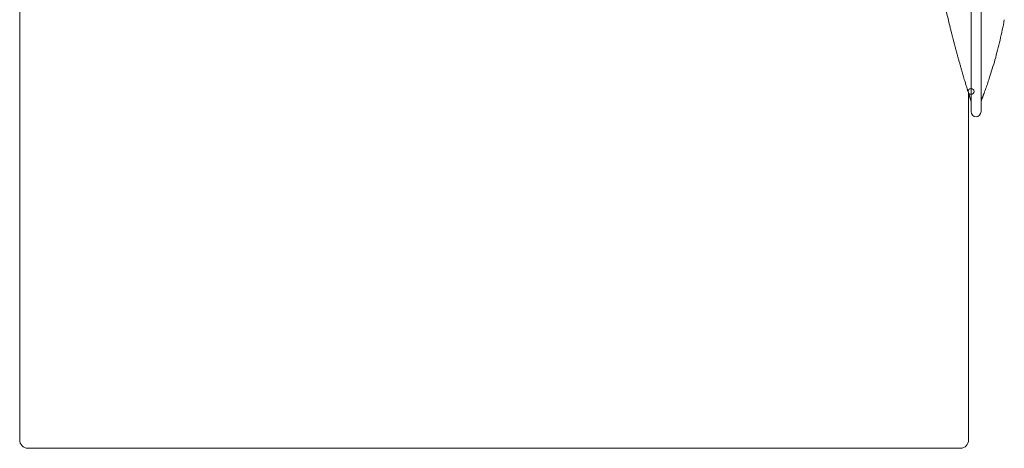
# Model space of a CAD drawing. Units: inches. Extents: x 1029 to 19533, y 591 to 9773.
# Drawn here: x 4587 to 5530, y 4493 to 4904 of the extents above; entities that cross this region are included whole.
import ezdxf

# ---------------------------------------------------------------- set-up
doc = ezdxf.new("R2010")
doc.units = ezdxf.units.IN
doc.header["$MEASUREMENT"] = 0
doc.layers.get('0').update_dxf_attribs({"lineweight": 13})

msp = doc.modelspace()

# ---------------------------------------------------------------- linework, layer by layer
at = {"lineweight": 13}
for p, q in [((5497.98, 5370.92), (5497.98, 4865.92)), ((5507.57, 4865.92), (5507.57, 5370.92)), ((4587.1, 4891.67), (4587.1, 4990.03)), ((4587.1, 4867.09), (4587.1, 4891.67)), ((4587.1, 4842.5), (4587.1, 4867.09)), ((5497.98, 4865.92), (5497.98, 4815.93)), ((5507.57, 4815.93), (5507.57, 4865.92)), ((4587.1, 4793.36), (4587.1, 4842.5)), ((5495.58, 4778.01), (5495.58, 4833.5)), ((5497.48, 4827.43), (5497.48, 4827.43)), ((4587.1, 4744.18), (4587.1, 4793.36)), ((5495.58, 4606.63), (5495.58, 4778.01)), ((4587.1, 4619.58), (4587.1, 4744.18)), ((4587.1, 4607.3), (4587.1, 4619.58)), ((4587.1, 4594.99), (4587.1, 4607.3)), ((5495.58, 4581.76), (5495.58, 4606.63)), ((4587.1, 4588.85), (4587.1, 4594.99)), ((4587.1, 4585.78), (4587.1, 4588.85)), ((4587.1, 4582.71), (4587.1, 4585.78)), ((4587.1, 4581.94), (4587.1, 4582.71)), ((4587.1, 4581.16), (4587.1, 4581.94)), ((5495.58, 4580.31), (5495.58, 4581.76)), ((4587.1, 4580.77), (4587.1, 4581.16)), ((4587.1, 4580.38), (4587.1, 4580.77)), ((4587.1, 4580.21), (4587.1, 4580.38)), ((4587.1, 4580), (4587.1, 4580.21)), ((4587.1, 4579.64), (4587.1, 4580)), ((4587.1, 4578.09), (4587.1, 4579.64)), ((4587.1, 4576.57), (4587.1, 4578.09)), ((4587.1, 4575.02), (4587.1, 4576.57)), ((4587.1, 4573.5), (4587.1, 4575.02)), ((4587.1, 4570.47), (4587.1, 4573.5)), ((5495.58, 4578.83), (5495.58, 4580.31)), ((5495.58, 4577.56), (5495.58, 4578.83)), ((5495.58, 4575.66), (5495.58, 4577.56)), ((5495.58, 4573.43), (5495.58, 4575.66)), ((5495.58, 4570.96), (5495.58, 4573.43)), ((4587.1, 4567.44), (4587.1, 4570.47)), ((4587.1, 4564.44), (4587.1, 4567.44)), ((4587.1, 4561.4), (4587.1, 4564.44)), ((5495.58, 4569.06), (5495.58, 4570.96)), ((5495.58, 4566.41), (5495.58, 4569.06)), ((5495.58, 4563.73), (5495.58, 4566.41)), ((5495.58, 4561.02), (5495.58, 4563.73)), ((4587.1, 4558.37), (4587.1, 4561.4)), ((4587.1, 4556.89), (4587.1, 4558.37)), ((4587.1, 4555.37), (4587.1, 4556.89)), ((4587.1, 4552.37), (4587.1, 4555.37)), ((5495.58, 4558.3), (5495.58, 4561.02)), ((5495.58, 4555.58), (5495.58, 4558.3)), ((5495.58, 4552.83), (5495.58, 4555.58)), ((4587.1, 4546.41), (4587.1, 4552.37)), ((4587.1, 4540.52), (4587.1, 4546.41)), ((5495.58, 4550.08), (5495.58, 4552.83)), ((5495.58, 4547.36), (5495.58, 4550.08)), ((5495.58, 4544.61), (5495.58, 4547.36)), ((5495.58, 4541.93), (5495.58, 4544.61)), ((4587.1, 4537.59), (4587.1, 4540.52)), ((4587.1, 4536.15), (4587.1, 4537.59)), ((4587.1, 4534.7), (4587.1, 4536.15)), ((4587.1, 4533.25), (4587.1, 4534.7)), ((5495.58, 4539.32), (5495.58, 4541.93)), ((5495.58, 4537.13), (5495.58, 4539.32)), ((5495.58, 4535.09), (5495.58, 4537.13)), ((5495.58, 4533.25), (5495.58, 4535.09)), ((4587.1, 4531.84), (4587.1, 4533.25)), ((4587.1, 4531.14), (4587.1, 4531.84)), ((4587.1, 4530.43), (4587.1, 4531.14)), ((4587.1, 4530.04), (4587.1, 4530.43)), ((4587.1, 4529.72), (4587.1, 4530.04)), ((4587.1, 4529.37), (4587.1, 4529.72)), ((4587.1, 4529.2), (4587.1, 4529.37)), ((4587.1, 4529.02), (4587.1, 4529.2)), ((4587.1, 4527.61), (4587.1, 4529.02)), ((4587.1, 4526.23), (4587.1, 4527.61)), ((4587.1, 4523.48), (4587.1, 4526.23)), ((5495.58, 4531.63), (5495.58, 4533.25)), ((5495.58, 4530.29), (5495.58, 4531.63)), ((5495.58, 4529.55), (5495.58, 4530.29)), ((5495.58, 4528.53), (5495.58, 4529.55)), ((5495.58, 4526.59), (5495.58, 4528.53)), ((5495.58, 4524.57), (5495.58, 4526.59)), ((4587.1, 4520.69), (4587.1, 4523.48)), ((4587.1, 4520.02), (4587.1, 4520.69)), ((4587.1, 4519.32), (4587.1, 4520.02)), ((4587.1, 4517.94), (4587.1, 4519.32)), ((4587.1, 4512.44), (4587.1, 4517.94)), ((5495.58, 4522.49), (5495.58, 4524.57)), ((5495.58, 4520.34), (5495.58, 4522.49)), ((5495.58, 4518.08), (5495.58, 4520.34)), ((5495.58, 4515.75), (5495.58, 4518.08)), ((5495.58, 4513.39), (5495.58, 4515.75)), ((4587.1, 4501.43), (4587.1, 4512.44)), ((5495.58, 4501.43), (5495.58, 4513.39)), ((4594.8, 4493.42), (4596.88, 4493.42)), ((4596.88, 4493.42), (4598.96, 4493.42)), ((4598.96, 4493.42), (4600.93, 4493.42)), ((4600.93, 4493.42), (4602.87, 4493.42)), ((4602.87, 4493.42), (4604.78, 4493.42)), ((4604.78, 4493.42), (4606.61, 4493.42)), ((4606.61, 4493.42), (4608.38, 4493.42)), ((4608.38, 4493.42), (4610.11, 4493.42)), ((4610.11, 4493.42), (4611.76, 4493.42)), ((4611.76, 4493.42), (4613.39, 4493.42)), ((4613.39, 4493.42), (4614.97, 4493.42)), ((4614.97, 4493.42), (4616.53, 4493.42)), ((4616.53, 4493.42), (4618.04, 4493.42)), ((4618.04, 4493.42), (4619.52, 4493.42)), ((4619.52, 4493.42), (4620.94, 4493.42)), ((4620.94, 4493.42), (4621.78, 4493.42)), ((4621.78, 4493.42), (4622.59, 4493.42)), ((4622.59, 4493.42), (4623.86, 4493.42)), ((4623.86, 4493.42), (4625.52, 4493.42)), ((4625.52, 4493.42), (4627.32, 4493.42)), ((4627.32, 4493.42), (4627.92, 4493.42)), ((4627.92, 4493.42), (4630.11, 4493.42)), ((4630.11, 4493.42), (4632.3, 4493.42)), ((4632.3, 4493.42), (4634.45, 4493.42)), ((4634.45, 4493.42), (4636.63, 4493.42)), ((4636.63, 4493.42), (4638.79, 4493.42)), ((4638.79, 4493.42), (4640.9, 4493.42)), ((4640.9, 4493.42), (4643.02, 4493.42)), ((4643.02, 4493.42), (4645.1, 4493.42)), ((4645.1, 4493.42), (4647.15, 4493.42)), ((4647.15, 4493.42), (4649.19, 4493.42)), ((4649.19, 4493.42), (4651.17, 4493.42)), ((4651.17, 4493.42), (4653.14, 4493.42)), ((4653.14, 4493.42), (4655.05, 4493.42)), ((4655.05, 4493.42), (4656.92, 4493.42)), ((4656.92, 4493.42), (4658.75, 4493.42)), ((4658.75, 4493.42), (4660.55, 4493.42)), ((4660.55, 4493.42), (4662.25, 4493.42)), ((4662.25, 4493.42), (4663.9, 4493.42)), ((4663.9, 4493.42), (4665.49, 4493.42)), ((4665.49, 4493.42), (4667.01, 4493.42)), ((4667.01, 4493.42), (4668.46, 4493.42)), ((4668.46, 4493.42), (4669.76, 4493.42)), ((4669.76, 4493.42), (4670.36, 4493.42)), ((4670.36, 4493.42), (4671.81, 4493.42)), ((4671.81, 4493.42), (4712.94, 4493.42)), ((4712.94, 4493.42), (4798.1, 4493.42)), ((4798.1, 4493.42), (4968.46, 4493.42)), ((5018.8, 4493.42), (4964.93, 4493.42)), ((4964.93, 4493.42), (5000.24, 4493.42)), ((4968.46, 4493.42), (5018.8, 4493.42)), ((5000.24, 4493.42), (5058.77, 4493.42)), ((5058.77, 4493.42), (5065.72, 4493.42)), ((5065.72, 4493.42), (5072.63, 4493.42)), ((5072.63, 4493.42), (5079.48, 4493.42)), ((5079.48, 4493.42), (5086.25, 4493.42)), ((5086.25, 4493.42), (5092.95, 4493.42)), ((5092.95, 4493.42), (5099.62, 4493.42)), ((5099.62, 4493.42), (5106.22, 4493.42)), ((5106.22, 4493.42), (5112.71, 4493.42)), ((5112.71, 4493.42), (5119.16, 4493.42)), ((5119.16, 4493.42), (5125.58, 4493.42)), ((5125.58, 4493.42), (5131.9, 4493.42)), ((5131.9, 4493.42), (5138.18, 4493.42)), ((5138.18, 4493.42), (5144.35, 4493.42)), ((5144.35, 4493.42), (5150.49, 4493.42)), ((5150.49, 4493.42), (5156.56, 4493.42)), ((5156.56, 4493.42), (5162.59, 4493.42)), ((5162.59, 4493.42), (5168.52, 4493.42)), ((5168.52, 4493.42), (5174.41, 4493.42)), ((5174.41, 4493.42), (5180.23, 4493.42)), ((5180.23, 4493.42), (5185.98, 4493.42)), ((5185.98, 4493.42), (5191.66, 4493.42)), ((5191.66, 4493.42), (5197.27, 4493.42)), ((5197.27, 4493.42), (5202.84, 4493.42)), ((5202.84, 4493.42), (5208.35, 4493.42)), ((5208.35, 4493.42), (5213.74, 4493.42)), ((5213.74, 4493.42), (5219.14, 4493.42)), ((5219.14, 4493.42), (5224.43, 4493.42)), ((5224.43, 4493.42), (5229.65, 4493.42)), ((5229.65, 4493.42), (5234.84, 4493.42)), ((5234.84, 4493.42), (5239.95, 4493.42)), ((5239.95, 4493.42), (5245, 4493.42)), ((5245, 4493.42), (5249.97, 4493.42)), ((5249.97, 4493.42), (5254.88, 4493.42)), ((5254.88, 4493.42), (5259.75, 4493.42)), ((5259.75, 4493.42), (5264.54, 4493.42)), ((5264.54, 4493.42), (5269.27, 4493.42)), ((5269.27, 4493.42), (5273.93, 4493.42)), ((5273.93, 4493.42), (5278.51, 4493.42)), ((5278.51, 4493.42), (5283.03, 4493.42)), ((5283.03, 4493.42), (5287.51, 4493.42)), ((5287.51, 4493.42), (5291.92, 4493.42)), ((5291.92, 4493.42), (5296.26, 4493.42)), ((5296.26, 4493.42), (5300.53, 4493.42)), ((5300.53, 4493.42), (5304.76, 4493.42)), ((5304.76, 4493.42), (5308.89, 4493.42)), ((5308.89, 4493.42), (5312.98, 4493.42)), ((5312.98, 4493.42), (5317, 4493.42)), ((5317, 4493.42), (5320.95, 4493.42)), ((5320.95, 4493.42), (5324.87, 4493.42)), ((5324.87, 4493.42), (5328.68, 4493.42)), ((5328.68, 4493.42), (5332.45, 4493.42)), ((5332.45, 4493.42), (5336.16, 4493.42)), ((5336.16, 4493.42), (5339.79, 4493.42)), ((5339.79, 4493.42), (5343.39, 4493.42)), ((5343.39, 4493.42), (5346.88, 4493.42)), ((5346.88, 4493.42), (5350.34, 4493.42)), ((5350.34, 4493.42), (5353.73, 4493.42)), ((5353.73, 4493.42), (5357.04, 4493.42)), ((5357.04, 4493.42), (5360.32, 4493.42)), ((5360.32, 4493.42), (5363.5, 4493.42)), ((5363.5, 4493.42), (5366.64, 4493.42)), ((5366.64, 4493.42), (5369.71, 4493.42)), ((5369.71, 4493.42), (5372.74, 4493.42)), ((5372.74, 4493.42), (5375.7, 4493.42)), ((5375.7, 4493.42), (5378.56, 4493.42)), ((5378.56, 4493.42), (5381.42, 4493.42)), ((5381.42, 4493.42), (5384.17, 4493.42)), ((5384.17, 4493.42), (5386.89, 4493.42)), ((5386.89, 4493.42), (5389.53, 4493.42)), ((5389.53, 4493.42), (5392.14, 4493.42)), ((5392.14, 4493.42), (5394.68, 4493.42)), ((5394.68, 4493.42), (5397.19, 4493.42)), ((5397.19, 4493.42), (5399.62, 4493.42)), ((5399.62, 4493.42), (5402.02, 4493.42)), ((5402.02, 4493.42), (5404.38, 4493.42)), ((5404.38, 4493.42), (5406.71, 4493.42)), ((5406.71, 4493.42), (5409.04, 4493.42)), ((5409.04, 4493.42), (5411.09, 4493.42)), ((5411.09, 4493.42), (5412.36, 4493.42)), ((5412.36, 4493.42), (5413.7, 4493.42)), ((5413.7, 4493.42), (5415.43, 4493.42)), ((5415.43, 4493.42), (5417.47, 4493.42)), ((5417.47, 4493.42), (5419.87, 4493.42)), ((5419.87, 4493.42), (5422.41, 4493.42)), ((5422.41, 4493.42), (5425.02, 4493.42)), ((5425.02, 4493.42), (5427.95, 4493.42)), ((5427.95, 4493.42), (5430.49, 4493.42)), ((5430.49, 4493.42), (5433.03, 4493.42)), ((5433.03, 4493.42), (5435.5, 4493.42)), ((5435.5, 4493.42), (5437.93, 4493.42)), ((5437.93, 4493.42), (5440.37, 4493.42)), ((5440.37, 4493.42), (5442.73, 4493.42)), ((5442.73, 4493.42), (5445.09, 4493.42)), ((5445.09, 4493.42), (5447.39, 4493.42)), ((5447.39, 4493.42), (5449.65, 4493.42)), ((5449.65, 4493.42), (5451.9, 4493.42)), ((5451.9, 4493.42), (5454.13, 4493.42)), ((5454.13, 4493.42), (5456.03, 4493.42)), ((5456.03, 4493.42), (5457.69, 4493.42)), ((5457.69, 4493.42), (5459.03, 4493.42)), ((5459.03, 4493.42), (5460.05, 4493.42)), ((5460.05, 4493.42), (5460.83, 4493.42)), ((5460.83, 4493.42), (5461.71, 4493.42)), ((5461.71, 4493.42), (5465.41, 4493.42)), ((5465.41, 4493.42), (5469.51, 4493.42)), ((5469.51, 4493.42), (5487.92, 4493.42))]:
    msp.add_line(p, q, dxfattribs=at)
msp.add_circle((5498.03, 4835.19), 2.86, dxfattribs=at)
for centre, radius, start, end in [((6395.2, 5123.83), 944.94, 193.00275, 193.79655), ((5099.09, 4982.5), 437.85, 348.35381, 349.66117), ((5626.99, 4929.31), 152.51, 192.962, 194.25746), ((5106.92, 4982.41), 430.17, 346.83146, 348.15505), ((5046.13, 4779.42), 447.37, 14.10356, 14.54188), ((5217.02, 4955.37), 316.81, 345.26851, 347.05585), ((5877.02, 4984.41), 408.39, 194.54165, 195.00745), ((5680.39, 4929.11), 204.16, 194.30868, 195.24043), ((5339.47, 4834.18), 149.74, 14.72466, 15.99858), ((5255.31, 4942.21), 276.44, 343.8965, 345.88841), ((5855.22, 4970.58), 383.74, 194.84881, 195.33434), ((5665.76, 4913.31), 185.88, 194.75917, 195.75107), ((5182.51, 4961.23), 351.67, 342.7344, 344.2093), ((5260.82, 4796.24), 235.66, 15.64413, 16.42055), ((5600.07, 4889.5), 116.19, 194.81616, 196.36947), ((5264.93, 4789.34), 233.6, 16.00622, 16.77286), ((5183.62, 4958.61), 349.83, 341.71399, 343.08997), ((5641.61, 4897.42), 158.28, 196.01441, 197.13361), ((5647.79, 4894.17), 163.3, 195.40473, 196.48607), ((5528.86, 4853.36), 37.65, 195.31229, 198.28445), ((5520.54, 4849.01), 28.42, 195.21765, 198.63737), ((5425.48, 4818.72), 71.35, 16.10772, 17.29077), ((5479.97, 4831.54), 15.48, 16.22505, 18.82608), ((5499.78, 4834.95), 4.44, 194.32292, 199.07557), ((5487.72, 4824.29), 10.26, 0.03028, 17.84885), ((5517.71, 4824.06), 10.13, 159.04067, 180.44569)]:
    msp.add_arc(centre, radius, start, end, dxfattribs=at)
for points in [[(5478.36, 4895.1), (5478.08, 4896.23), (5477.8, 4897.35), (5477.52, 4898.48)], [(5480.87, 4885.15), (5480.58, 4886.24), (5480.3, 4887.34), (5480.02, 4888.43)], [(5481.71, 4881.87), (5481.43, 4882.96), (5481.15, 4884.05), (5480.87, 4885.15)], [(5486.02, 4865.96), (5485.73, 4866.98), (5485.42, 4868), (5485.14, 4869.1)], [(5491.91, 4845.5), (5491.66, 4846.27), (5491.45, 4847.05), (5491.2, 4847.82)], [(5514.94, 4846.2), (5514.63, 4845.32), (5514.35, 4844.47), (5514.03, 4843.59)], [(5515.79, 4848.85), (5515.51, 4847.97), (5515.23, 4847.08), (5514.94, 4846.2)], [(5492.54, 4843.41), (5492.33, 4844.12), (5492.12, 4844.79), (5491.91, 4845.5)], [(5494.38, 4837.35), (5494.24, 4837.77), (5494.13, 4838.16), (5494.03, 4838.51)], [(5494.62, 4836.54), (5494.55, 4836.82), (5494.45, 4837.1), (5494.38, 4837.35)], [(5512.23, 4838.41), (5511.91, 4837.56), (5511.63, 4836.75), (5511.31, 4835.9)], [(5513.15, 4840.98), (5512.83, 4840.13), (5512.55, 4839.25), (5512.23, 4838.41)], [(5514.03, 4843.59), (5513.75, 4842.71), (5513.43, 4841.86), (5513.15, 4840.98)], [(5494.91, 4835.62), (5494.87, 4835.72), (5494.87, 4835.79), (5494.84, 4835.87)], [(5494.94, 4835.51), (5494.94, 4835.55), (5494.94, 4835.58), (5494.91, 4835.62)], [(5494.98, 4835.41), (5494.98, 4835.44), (5494.94, 4835.48), (5494.94, 4835.51)], [(5495.05, 4835.23), (5495.01, 4835.27), (5495.01, 4835.34), (5494.98, 4835.41)], [(5495.12, 4835.02), (5495.08, 4835.09), (5495.08, 4835.12), (5495.05, 4835.23)], [(5495.47, 4833.85), (5495.44, 4833.96), (5495.4, 4834.1), (5495.33, 4834.24)], [(5495.72, 4833.01), (5495.68, 4833.15), (5495.65, 4833.33), (5495.58, 4833.5)], [(5495.89, 4832.55), (5495.82, 4832.69), (5495.79, 4832.83), (5495.72, 4833.01)], [(5496.04, 4832.09), (5495.97, 4832.23), (5495.93, 4832.37), (5495.89, 4832.55)], [(5496.18, 4831.63), (5496.11, 4831.77), (5496.07, 4831.91), (5496.04, 4832.09)], [(5496.28, 4831.21), (5496.25, 4831.31), (5496.21, 4831.49), (5496.18, 4831.63)], [(5496.42, 4830.79), (5496.39, 4830.93), (5496.35, 4831.03), (5496.28, 4831.21)], [(5496.57, 4830.36), (5496.53, 4830.5), (5496.46, 4830.64), (5496.42, 4830.79)], [(5496.67, 4829.97), (5496.64, 4830.08), (5496.6, 4830.22), (5496.57, 4830.36)], [(5496.81, 4829.59), (5496.78, 4829.69), (5496.74, 4829.83), (5496.67, 4829.97)], [(5496.92, 4829.27), (5496.88, 4829.37), (5496.85, 4829.48), (5496.81, 4829.59)], [(5497.02, 4828.95), (5496.99, 4829.02), (5496.95, 4829.13), (5496.92, 4829.27)], [(5497.09, 4828.63), (5497.09, 4828.74), (5497.06, 4828.85), (5497.02, 4828.95)], [(5497.2, 4828.32), (5497.16, 4828.42), (5497.13, 4828.53), (5497.09, 4828.63)], [(5497.31, 4828.03), (5497.27, 4828.14), (5497.24, 4828.21), (5497.2, 4828.32)], [(5497.38, 4827.75), (5497.38, 4827.86), (5497.34, 4827.93), (5497.31, 4828.03)], [(5497.45, 4827.54), (5497.45, 4827.61), (5497.41, 4827.68), (5497.38, 4827.75)], [(5508.45, 4828.25), (5508.42, 4828.1), (5508.35, 4828), (5508.31, 4827.89)], [(5508.63, 4828.67), (5508.56, 4828.49), (5508.49, 4828.35), (5508.45, 4828.25)], [(5508.77, 4829.09), (5508.74, 4828.92), (5508.67, 4828.77), (5508.63, 4828.67)], [(5508.95, 4829.52), (5508.88, 4829.37), (5508.84, 4829.23), (5508.77, 4829.09)], [(5509.12, 4829.94), (5509.05, 4829.8), (5508.98, 4829.66), (5508.95, 4829.52)], [(5509.27, 4830.4), (5509.23, 4830.22), (5509.16, 4830.08), (5509.12, 4829.94)], [(5509.44, 4830.79), (5509.37, 4830.64), (5509.34, 4830.5), (5509.27, 4830.4)], [(5509.58, 4831.21), (5509.55, 4831.07), (5509.48, 4830.93), (5509.44, 4830.79)], [(5509.72, 4831.6), (5509.69, 4831.46), (5509.62, 4831.31), (5509.58, 4831.21)], [(5509.9, 4832.02), (5509.83, 4831.88), (5509.79, 4831.74), (5509.72, 4831.6)], [(5510.04, 4832.44), (5510.01, 4832.27), (5509.94, 4832.16), (5509.9, 4832.02)], [(5510.22, 4832.87), (5510.15, 4832.69), (5510.11, 4832.58), (5510.04, 4832.44)], [(5510.39, 4833.36), (5510.32, 4833.11), (5510.25, 4832.97), (5510.22, 4832.87)], [(5510.46, 4833.5), (5510.43, 4833.47), (5510.39, 4833.4), (5510.39, 4833.36)], [(5510.5, 4833.68), (5510.5, 4833.61), (5510.46, 4833.57), (5510.46, 4833.5)], [(5510.54, 4833.78), (5510.54, 4833.75), (5510.54, 4833.71), (5510.5, 4833.68)], [(5510.64, 4834), (5510.61, 4833.93), (5510.57, 4833.85), (5510.54, 4833.78)], [(5510.89, 4834.74), (5510.82, 4834.49), (5510.71, 4834.24), (5510.64, 4834)], [(5511.31, 4835.9), (5511.17, 4835.51), (5511.03, 4835.12), (5510.89, 4834.74)], [(5502.77, 4810.92), (5500.13, 4810.92), (5497.98, 4813.15), (5497.98, 4815.93)], [(5507.57, 4815.93), (5507.57, 4813.15), (5505.42, 4810.92), (5502.77, 4810.92)], [(4594.8, 4493.42), (4590.53, 4493.42), (4587.1, 4496.99), (4587.1, 4501.43)], [(5495.58, 4501.43), (5495.58, 4496.99), (5492.16, 4493.42), (5487.92, 4493.42)]]:
    msp.add_open_spline(points, degree=3, dxfattribs=at)

doc.saveas('drawing.dxf')
